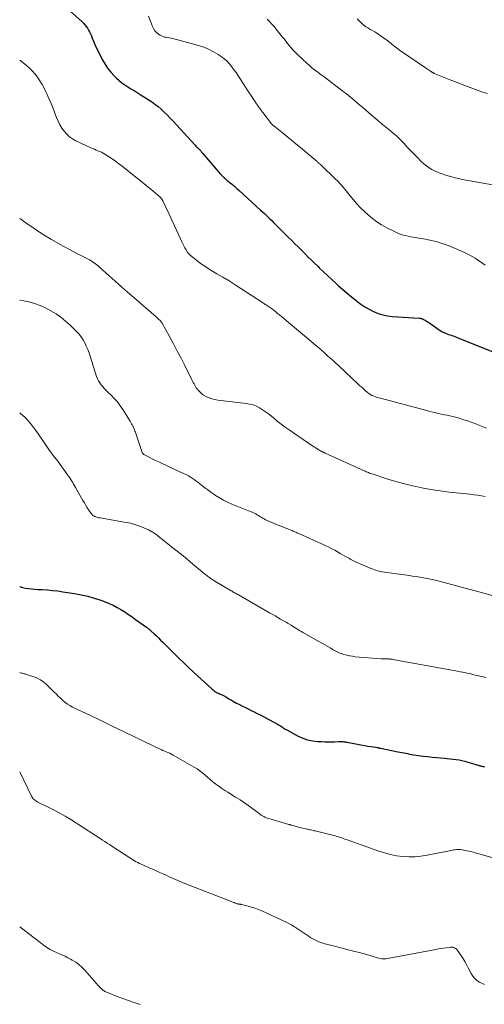
# Model space of a CAD drawing. Units: feet. Extents: x 1950000 to 1955021, y 575000 to 580000.
# Drawn here: x 1950000 to 1950132, y 577300 to 577580 of the extents above; entities that cross this region are included whole.
import ezdxf

# ---------------------------------------------------------------- set-up
doc = ezdxf.new("R2010")
doc.units = ezdxf.units.FT
doc.header["$LTSCALE"] = 100
doc.header["$MEASUREMENT"] = 0
doc.layers.add('CONTOUR INDEX', color=32, linetype='Continuous', lineweight=25)
doc.layers.add('CONTOUR INTERMEDIATE', color=40, linetype='Continuous', lineweight=15)

msp = doc.modelspace()

# ---------------------------------------------------------------- linework, layer by layer
at = {"layer": 'CONTOUR INDEX', "flags": 128}
for points, elevation in [([(1950012.75, 577583.69), (1950017.64, 577579.3), (1950018.07, 577578.87), (1950018.49, 577578.42), (1950018.87, 577577.95), (1950019.22, 577577.45), (1950019.54, 577576.92), (1950019.83, 577576.39), (1950020.1, 577575.83), (1950020.33, 577575.27), (1950020.58, 577574.63), (1950020.94, 577573.74), (1950021.32, 577572.86), (1950021.72, 577571.99), (1950022.14, 577571.12), (1950023.42, 577568.58), (1950024.14, 577567.31), (1950024.93, 577566.1), (1950025.84, 577564.97), (1950026.82, 577563.89), (1950027.43, 577563.27), (1950028.19, 577562.57), (1950028.97, 577561.92), (1950029.81, 577561.33), (1950030.67, 577560.78), (1950031.56, 577560.26), (1950032.44, 577559.73), (1950033.32, 577559.19), (1950034.2, 577558.65), (1950036.45, 577557.25), (1950037.41, 577556.6), (1950038.35, 577555.93), (1950039.25, 577555.2), (1950040.12, 577554.43), (1950040.96, 577553.63), (1950041.79, 577552.82), (1950042.6, 577551.98), (1950043.4, 577551.14), (1950049.74, 577544.29), (1950050.01, 577544.01), (1950050.27, 577543.73), (1950050.54, 577543.45), (1950050.81, 577543.17), (1950051.07, 577542.89), (1950051.34, 577542.6), (1950051.59, 577542.31), (1950051.85, 577542.02), (1950056.9, 577536.13), (1950057.03, 577535.99), (1950057.15, 577535.84), (1950057.28, 577535.7), (1950057.41, 577535.56), (1950057.54, 577535.42), (1950057.68, 577535.29), (1950057.82, 577535.16), (1950057.97, 577535.03), (1950058.04, 577534.97), (1950058.23, 577534.81), (1950058.41, 577534.66), (1950058.6, 577534.51), (1950058.79, 577534.36), (1950059.71, 577533.6), (1950060.36, 577533.07), (1950061, 577532.53), (1950061.63, 577531.97), (1950062.25, 577531.41), (1950068.34, 577525.83), (1950068.87, 577525.34), (1950069.4, 577524.85), (1950069.92, 577524.35), (1950070.45, 577523.86), (1950070.96, 577523.35), (1950071.48, 577522.85), (1950071.99, 577522.34), (1950072.49, 577521.83), (1950072.97, 577521.34), (1950073.71, 577520.58), (1950074.45, 577519.83), (1950075.21, 577519.09), (1950075.96, 577518.34), (1950077.16, 577517.18), (1950078.09, 577516.27), (1950079.01, 577515.36), (1950079.93, 577514.44), (1950080.84, 577513.52), (1950081.76, 577512.61), (1950082.68, 577511.69), (1950083.6, 577510.78), (1950084.53, 577509.88), (1950084.98, 577509.44), (1950086.14, 577508.33), (1950087.31, 577507.23), (1950088.5, 577506.14), (1950089.7, 577505.07), (1950090.47, 577504.38), (1950091.67, 577503.33), (1950092.89, 577502.28), (1950094.12, 577501.26), (1950095.36, 577500.24), (1950095.67, 577499.99), (1950096.78, 577499.15), (1950097.94, 577498.37), (1950099.14, 577497.68), (1950100.39, 577497.04), (1950101.67, 577496.53), (1950102.99, 577496.11), (1950104.34, 577495.84), (1950105.72, 577495.67), (1950113.3, 577495.16), (1950113.46, 577495.15), (1950113.63, 577495.13), (1950113.79, 577495.1), (1950113.95, 577495.06), (1950114.1, 577495.01), (1950114.26, 577494.96), (1950114.41, 577494.89), (1950114.55, 577494.82), (1950114.97, 577494.58), (1950115.32, 577494.37), (1950115.67, 577494.16), (1950116.01, 577493.94), (1950116.34, 577493.71), (1950119.02, 577491.83), (1950119.43, 577491.56), (1950119.85, 577491.31), (1950120.29, 577491.09), (1950120.75, 577490.9), (1950120.81, 577490.88), (1950121.24, 577490.71), (1950121.67, 577490.55), (1950122.11, 577490.4), (1950122.55, 577490.25), (1950122.99, 577490.1), (1950123.43, 577489.95), (1950123.86, 577489.79), (1950124.29, 577489.62), (1950135.91, 577484.92)], 1020), ([(1950000, 577419), (1950000.03, 577418.99), (1950000.84, 577418.72), (1950001.67, 577418.54), (1950002.53, 577418.42), (1950003.39, 577418.32), (1950004.26, 577418.25), (1950005.13, 577418.19), (1950006.36, 577418.13), (1950007.85, 577418.04), (1950009.33, 577417.91), (1950010.81, 577417.74), (1950012.28, 577417.54), (1950015.51, 577417.04), (1950017.41, 577416.69), (1950019.29, 577416.27), (1950021.14, 577415.74), (1950022.97, 577415.13), (1950024.24, 577414.67), (1950025.4, 577414.2), (1950026.54, 577413.69), (1950027.64, 577413.1), (1950028.72, 577412.47), (1950029.78, 577411.79), (1950030.83, 577411.1), (1950031.86, 577410.39), (1950032.89, 577409.67), (1950035.94, 577407.48), (1950036.11, 577407.36), (1950036.28, 577407.24), (1950036.44, 577407.11), (1950036.61, 577406.99), (1950036.77, 577406.86), (1950036.93, 577406.72), (1950037.08, 577406.59), (1950037.23, 577406.45), (1950038.15, 577405.58), (1950038.76, 577405), (1950039.37, 577404.42), (1950039.97, 577403.83), (1950040.57, 577403.25), (1950045.18, 577398.71), (1950046.49, 577397.44), (1950047.8, 577396.17), (1950049.13, 577394.92), (1950050.46, 577393.68), (1950054.42, 577390.04), (1950054.63, 577389.85), (1950054.84, 577389.66), (1950055.06, 577389.48), (1950055.28, 577389.3), (1950055.51, 577389.14), (1950055.75, 577388.99), (1950056, 577388.86), (1950056.26, 577388.74), (1950056.29, 577388.73), (1950056.58, 577388.62), (1950056.85, 577388.5), (1950057.13, 577388.38), (1950057.41, 577388.26), (1950057.63, 577388.16), (1950057.99, 577387.98), (1950058.34, 577387.79), (1950058.69, 577387.59), (1950059.03, 577387.37), (1950059.37, 577387.16), (1950059.71, 577386.95), (1950060.06, 577386.74), (1950060.41, 577386.55), (1950061.54, 577385.94), (1950062.36, 577385.5), (1950063.19, 577385.08), (1950064.02, 577384.66), (1950064.85, 577384.26), (1950065.69, 577383.85), (1950066.52, 577383.44), (1950067.34, 577383.02), (1950068.17, 577382.59), (1950073.33, 577379.84), (1950073.64, 577379.66), (1950073.95, 577379.48), (1950074.25, 577379.28), (1950074.55, 577379.07), (1950074.85, 577378.86), (1950075.15, 577378.67), (1950075.46, 577378.48), (1950075.77, 577378.3), (1950079, 577376.58), (1950080.32, 577375.99), (1950081.67, 577375.52), (1950083.08, 577375.22), (1950084.51, 577375.05), (1950085.62, 577374.99), (1950086.53, 577374.95), (1950087.44, 577374.94), (1950088.34, 577374.95), (1950089.25, 577374.97), (1950090.49, 577375.03), (1950090.78, 577375.04), (1950091.07, 577375.04), (1950091.35, 577375.02), (1950091.64, 577375), (1950091.93, 577374.97), (1950092.22, 577374.94), (1950092.5, 577374.89), (1950092.79, 577374.84), (1950095.8, 577374.28), (1950096.78, 577374.1), (1950097.77, 577373.92), (1950098.75, 577373.75), (1950099.74, 577373.58), (1950101.5, 577373.29), (1950101.61, 577373.27), (1950101.71, 577373.25), (1950101.82, 577373.23), (1950101.92, 577373.21), (1950102.02, 577373.19), (1950102.13, 577373.17), (1950102.23, 577373.15), (1950102.33, 577373.13), (1950107.25, 577372.13), (1950107.81, 577372.02), (1950108.37, 577371.91), (1950108.93, 577371.8), (1950109.49, 577371.68), (1950110.05, 577371.58), (1950110.61, 577371.48), (1950111.17, 577371.38), (1950111.74, 577371.29), (1950113.17, 577371.08), (1950114.45, 577370.9), (1950115.73, 577370.74), (1950117.02, 577370.61), (1950118.31, 577370.49), (1950120.38, 577370.33), (1950121.24, 577370.25), (1950122.09, 577370.16), (1950122.94, 577370.06), (1950123.78, 577369.94), (1950124.63, 577369.79), (1950125.46, 577369.62), (1950126.29, 577369.42), (1950127.12, 577369.19), (1950129.1, 577368.6), (1950129.34, 577368.53), (1950129.58, 577368.45), (1950129.82, 577368.38), (1950130.06, 577368.3), (1950130.3, 577368.23), (1950130.54, 577368.16), (1950130.78, 577368.1), (1950131.02, 577368.04), (1950131.06, 577368.03), (1950131.33, 577367.98), (1950131.6, 577367.93), (1950131.86, 577367.88)], 1040)]:
    msp.add_lwpolyline(points, dxfattribs=dict(at, elevation=elevation))
at = {"layer": 'CONTOUR INTERMEDIATE', "flags": 128}
for points, elevation in [([(1950036.52, 577580.82), (1950037.06, 577579.41), (1950037.63, 577577.97), (1950037.96, 577577.32), (1950038.36, 577576.73), (1950038.85, 577576.22), (1950039.41, 577575.77), (1950039.86, 577575.47), (1950040.26, 577575.24), (1950040.67, 577575.05), (1950041.11, 577574.94), (1950041.57, 577574.86), (1950042.05, 577574.81), (1950042.52, 577574.74), (1950042.99, 577574.64), (1950043.45, 577574.53), (1950050.73, 577572.54), (1950052.19, 577572.06), (1950053.6, 577571.49), (1950054.95, 577570.78), (1950056.26, 577569.98), (1950057.42, 577569.19), (1950058.09, 577568.68), (1950058.73, 577568.14), (1950059.31, 577567.54), (1950059.87, 577566.9), (1950060.38, 577566.23), (1950060.88, 577565.55), (1950061.36, 577564.86), (1950061.83, 577564.15), (1950064.7, 577559.68), (1950065.73, 577558.11), (1950066.79, 577556.55), (1950067.88, 577555.01), (1950068.99, 577553.5), (1950071.1, 577550.7), (1950071.18, 577550.59), (1950071.27, 577550.49), (1950071.35, 577550.39), (1950071.44, 577550.29), (1950071.54, 577550.2), (1950071.64, 577550.11), (1950071.74, 577550.02), (1950071.84, 577549.94), (1950072.57, 577549.34), (1950073.05, 577548.97), (1950073.52, 577548.58), (1950073.99, 577548.2), (1950074.46, 577547.82), (1950077.08, 577545.68), (1950078.35, 577544.64), (1950079.62, 577543.59), (1950080.88, 577542.54), (1950082.13, 577541.48), (1950084.38, 577539.58), (1950084.51, 577539.46), (1950084.64, 577539.35), (1950084.77, 577539.24), (1950084.9, 577539.12), (1950085.03, 577539.01), (1950085.15, 577538.89), (1950085.28, 577538.77), (1950085.4, 577538.65), (1950089.69, 577534.55), (1950089.96, 577534.29), (1950090.23, 577534.02), (1950090.49, 577533.74), (1950090.75, 577533.46), (1950091.01, 577533.18), (1950091.26, 577532.89), (1950091.5, 577532.6), (1950091.75, 577532.3), (1950094.63, 577528.81), (1950095.64, 577527.64), (1950096.69, 577526.51), (1950097.79, 577525.42), (1950098.92, 577524.38), (1950100.12, 577523.4), (1950101.35, 577522.49), (1950102.65, 577521.67), (1950104, 577520.91), (1950106.1, 577519.81), (1950106.87, 577519.44), (1950107.67, 577519.11), (1950108.49, 577518.84), (1950109.32, 577518.61), (1950110.16, 577518.42), (1950111.01, 577518.24), (1950111.86, 577518.08), (1950112.71, 577517.94), (1950114.59, 577517.66), (1950116.36, 577517.33), (1950118.12, 577516.91), (1950119.84, 577516.37), (1950121.53, 577515.75), (1950124.68, 577514.46), (1950126.22, 577513.77), (1950127.72, 577513.01), (1950129.16, 577512.14), (1950130.56, 577511.21), (1950130.67, 577511.13), (1950131.99, 577510.2)], 1016), ([(1950070.22, 577579.96), (1950070.89, 577579.3), (1950071.54, 577578.62), (1950072.16, 577577.92), (1950072.76, 577577.2), (1950074.5, 577575.02), (1950075, 577574.38), (1950075.5, 577573.75), (1950076.01, 577573.11), (1950076.5, 577572.48), (1950077.02, 577571.85), (1950077.55, 577571.24), (1950078.11, 577570.66), (1950078.68, 577570.09), (1950081.52, 577567.43), (1950082.1, 577566.91), (1950082.69, 577566.4), (1950083.29, 577565.92), (1950083.91, 577565.45), (1950084.54, 577564.99), (1950085.16, 577564.53), (1950085.78, 577564.06), (1950086.4, 577563.6), (1950091.77, 577559.5), (1950092.58, 577558.87), (1950093.38, 577558.24), (1950094.18, 577557.6), (1950094.97, 577556.94), (1950095.75, 577556.29), (1950096.53, 577555.62), (1950097.31, 577554.96), (1950098.09, 577554.29), (1950099.73, 577552.88), (1950100.27, 577552.41), (1950100.82, 577551.94), (1950101.36, 577551.46), (1950101.91, 577550.99), (1950102.19, 577550.75), (1950102.6, 577550.4), (1950103.01, 577550.06), (1950103.42, 577549.73), (1950103.85, 577549.4), (1950104.27, 577549.07), (1950104.68, 577548.74), (1950105.1, 577548.4), (1950105.51, 577548.06), (1950106.23, 577547.45), (1950106.99, 577546.78), (1950107.73, 577546.09), (1950108.43, 577545.37), (1950109.12, 577544.63), (1950109.39, 577544.33), (1950110.2, 577543.43), (1950111.02, 577542.54), (1950111.87, 577541.67), (1950112.72, 577540.81), (1950113.99, 577539.55), (1950114.67, 577538.94), (1950115.38, 577538.36), (1950116.13, 577537.84), (1950116.92, 577537.36), (1950117.08, 577537.27), (1950117.81, 577536.89), (1950118.56, 577536.55), (1950119.33, 577536.25), (1950120.11, 577535.98), (1950121.03, 577535.69), (1950122.29, 577535.32), (1950123.55, 577534.99), (1950124.83, 577534.7), (1950126.11, 577534.44), (1950134.14, 577532.95)], 1012), ([(1950095.72, 577580.1), (1950096.16, 577579.61), (1950096.63, 577579.13), (1950097.12, 577578.68), (1950097.64, 577578.26), (1950098.18, 577577.86), (1950098.74, 577577.51), (1950099.32, 577577.17), (1950099.44, 577577.11), (1950100.08, 577576.76), (1950100.72, 577576.39), (1950101.34, 577575.99), (1950101.94, 577575.58), (1950104.42, 577573.82), (1950104.85, 577573.51), (1950105.27, 577573.19), (1950105.67, 577572.86), (1950106.08, 577572.52), (1950106.48, 577572.19), (1950106.89, 577571.86), (1950107.31, 577571.55), (1950107.74, 577571.25), (1950115.42, 577566.02), (1950115.69, 577565.84), (1950115.95, 577565.66), (1950116.21, 577565.48), (1950116.47, 577565.31), (1950116.81, 577565.08), (1950116.9, 577565.01), (1950116.99, 577564.95), (1950117.09, 577564.89), (1950117.18, 577564.83), (1950117.27, 577564.77), (1950117.37, 577564.71), (1950117.47, 577564.66), (1950117.57, 577564.62), (1950121.82, 577562.89), (1950124.05, 577562.01), (1950126.29, 577561.15), (1950128.55, 577560.32), (1950130.81, 577559.52), (1950132.65, 577558.89)], 1008), ([(1950000, 577568.38), (1950001.82, 577566.93), (1950002.71, 577566.15), (1950003.57, 577565.33), (1950004.35, 577564.44), (1950005.08, 577563.5), (1950005.74, 577562.51), (1950006.37, 577561.5), (1950006.93, 577560.45), (1950007.45, 577559.38), (1950007.7, 577558.83), (1950008.3, 577557.46), (1950008.89, 577556.09), (1950009.45, 577554.7), (1950010, 577553.31), (1950010.48, 577552.06), (1950010.92, 577551.04), (1950011.41, 577550.06), (1950011.98, 577549.12), (1950012.61, 577548.21), (1950013.33, 577547.39), (1950014.11, 577546.65), (1950015, 577546.03), (1950015.95, 577545.5), (1950020.19, 577543.52), (1950020.69, 577543.3), (1950021.19, 577543.08), (1950021.69, 577542.87), (1950022.2, 577542.67), (1950022.7, 577542.46), (1950023.19, 577542.23), (1950023.67, 577541.98), (1950024.14, 577541.7), (1950025.22, 577541.02), (1950026.2, 577540.37), (1950027.17, 577539.7), (1950028.12, 577539), (1950029.06, 577538.27), (1950035.8, 577532.86), (1950036.48, 577532.3), (1950037.17, 577531.74), (1950037.84, 577531.17), (1950038.52, 577530.6), (1950039.73, 577529.57), (1950039.79, 577529.51), (1950039.86, 577529.45), (1950039.92, 577529.39), (1950039.99, 577529.33), (1950040.05, 577529.27), (1950040.11, 577529.2), (1950040.17, 577529.13), (1950040.22, 577529.06), (1950040.31, 577528.94), (1950040.4, 577528.81), (1950040.49, 577528.67), (1950040.57, 577528.53), (1950040.64, 577528.38), (1950041.15, 577527.35), (1950041.47, 577526.69), (1950041.78, 577526.02), (1950042.1, 577525.36), (1950042.4, 577524.69), (1950045.97, 577516.84), (1950046.25, 577516.25), (1950046.55, 577515.66), (1950046.86, 577515.08), (1950047.19, 577514.51), (1950047.55, 577513.97), (1950047.95, 577513.46), (1950048.4, 577513), (1950048.89, 577512.57), (1950050.15, 577511.58), (1950051.32, 577510.71), (1950052.51, 577509.88), (1950053.73, 577509.09), (1950054.98, 577508.33), (1950055.93, 577507.78), (1950057.66, 577506.76), (1950059.38, 577505.73), (1950061.08, 577504.66), (1950062.77, 577503.58), (1950069.16, 577499.41), (1950069.42, 577499.25), (1950069.67, 577499.08), (1950069.92, 577498.92), (1950070.17, 577498.75), (1950070.42, 577498.58), (1950070.67, 577498.41), (1950070.92, 577498.24), (1950071.16, 577498.06), (1950071.68, 577497.68), (1950072.18, 577497.3), (1950072.68, 577496.92), (1950073.17, 577496.53), (1950073.65, 577496.14), (1950076.82, 577493.49), (1950077.96, 577492.54), (1950079.1, 577491.59), (1950080.24, 577490.63), (1950081.37, 577489.68), (1950083.91, 577487.52), (1950084.75, 577486.8), (1950085.59, 577486.08), (1950086.42, 577485.34), (1950087.24, 577484.6), (1950088.06, 577483.85), (1950088.88, 577483.11), (1950089.69, 577482.35), (1950090.51, 577481.6), (1950096.05, 577476.44), (1950096.53, 577475.99), (1950097.01, 577475.55), (1950097.5, 577475.1), (1950097.99, 577474.65), (1950098.17, 577474.49), (1950098.58, 577474.14), (1950099, 577473.82), (1950099.45, 577473.53), (1950099.92, 577473.26), (1950100.05, 577473.19), (1950100.47, 577472.99), (1950100.89, 577472.82), (1950101.33, 577472.68), (1950101.77, 577472.57), (1950101.84, 577472.56), (1950102.32, 577472.45), (1950102.8, 577472.34), (1950103.28, 577472.22), (1950103.76, 577472.1), (1950114.71, 577469.13), (1950115.52, 577468.92), (1950116.34, 577468.7), (1950117.15, 577468.5), (1950117.97, 577468.3), (1950118.01, 577468.29), (1950118.81, 577468.1), (1950119.61, 577467.92), (1950120.41, 577467.76), (1950121.22, 577467.6), (1950122.02, 577467.44), (1950122.82, 577467.26), (1950123.61, 577467.06), (1950124.4, 577466.84), (1950124.94, 577466.68), (1950126, 577466.35), (1950127.04, 577466.01), (1950128.08, 577465.64), (1950129.11, 577465.26), (1950132.46, 577463.96)], 1024), ([(1950000, 577523.44), (1950001.71, 577522.21), (1950004.08, 577520.56), (1950006.5, 577518.98), (1950008.98, 577517.49), (1950011.5, 577516.07), (1950015.38, 577513.98), (1950016.19, 577513.55), (1950017, 577513.13), (1950017.82, 577512.71), (1950018.63, 577512.3), (1950019.38, 577511.93), (1950019.82, 577511.7), (1950020.25, 577511.45), (1950020.67, 577511.18), (1950021.08, 577510.9), (1950021.47, 577510.6), (1950021.86, 577510.29), (1950022.24, 577509.97), (1950022.62, 577509.65), (1950025.36, 577507.19), (1950027.1, 577505.64), (1950028.85, 577504.09), (1950030.61, 577502.55), (1950032.37, 577501.01), (1950038.7, 577495.52), (1950038.9, 577495.34), (1950039.11, 577495.16), (1950039.31, 577494.97), (1950039.51, 577494.79), (1950039.71, 577494.6), (1950039.8, 577494.5), (1950039.9, 577494.4), (1950039.99, 577494.3), (1950040.08, 577494.2), (1950040.16, 577494.09), (1950040.24, 577493.98), (1950040.31, 577493.86), (1950040.38, 577493.75), (1950042.5, 577489.92), (1950043.62, 577487.88), (1950044.71, 577485.83), (1950045.78, 577483.77), (1950046.84, 577481.69), (1950048.86, 577477.64), (1950049.06, 577477.26), (1950049.25, 577476.88), (1950049.45, 577476.51), (1950049.65, 577476.14), (1950049.86, 577475.77), (1950050.09, 577475.42), (1950050.35, 577475.08), (1950050.62, 577474.76), (1950051.11, 577474.22), (1950051.62, 577473.73), (1950052.18, 577473.3), (1950052.79, 577472.95), (1950053.44, 577472.66), (1950053.7, 577472.57), (1950054.52, 577472.3), (1950055.35, 577472.08), (1950056.2, 577471.91), (1950057.05, 577471.79), (1950064.24, 577470.97), (1950065.23, 577470.79), (1950066.2, 577470.54), (1950067.14, 577470.16), (1950068.05, 577469.71), (1950068.92, 577469.18), (1950069.77, 577468.62), (1950070.59, 577468.01), (1950071.38, 577467.37), (1950071.98, 577466.87), (1950073.07, 577465.97), (1950074.18, 577465.09), (1950075.32, 577464.26), (1950076.47, 577463.44), (1950083.17, 577458.87), (1950083.58, 577458.59), (1950084, 577458.32), (1950084.42, 577458.06), (1950084.85, 577457.81), (1950085.46, 577457.45), (1950085.58, 577457.38), (1950085.7, 577457.31), (1950085.83, 577457.25), (1950085.95, 577457.18), (1950086.07, 577457.12), (1950086.19, 577457.06), (1950086.32, 577457), (1950086.44, 577456.94), (1950097.7, 577451.85), (1950098.01, 577451.71), (1950098.32, 577451.58), (1950098.63, 577451.46), (1950098.95, 577451.34), (1950099.27, 577451.22), (1950099.58, 577451.11), (1950099.9, 577450.99), (1950100.22, 577450.88), (1950102.98, 577449.95), (1950104.69, 577449.39), (1950106.41, 577448.87), (1950108.14, 577448.4), (1950109.88, 577447.96), (1950111.5, 577447.57), (1950114.07, 577447.01), (1950116.65, 577446.52), (1950119.24, 577446.13), (1950121.85, 577445.8), (1950127.67, 577445.19), (1950128.78, 577445.06), (1950129.88, 577444.91), (1950130.97, 577444.73), (1950132.07, 577444.54)], 1028), ([(1950000, 577500.3), (1950000.15, 577500.28), (1950001.2, 577500.07), (1950002.58, 577499.75), (1950004.22, 577499.28), (1950005.82, 577498.73), (1950007.36, 577498.05), (1950008.87, 577497.27), (1950010.32, 577496.37), (1950011.71, 577495.41), (1950013.02, 577494.33), (1950014.28, 577493.19), (1950016.08, 577491.42), (1950016.77, 577490.67), (1950017.4, 577489.88), (1950017.96, 577489.03), (1950018.46, 577488.14), (1950018.89, 577487.21), (1950019.3, 577486.27), (1950019.66, 577485.31), (1950019.99, 577484.34), (1950021.83, 577478.57), (1950022.07, 577477.95), (1950022.36, 577477.35), (1950022.71, 577476.79), (1950023.11, 577476.25), (1950023.55, 577475.74), (1950024, 577475.24), (1950024.47, 577474.75), (1950024.95, 577474.28), (1950025.9, 577473.35), (1950026.83, 577472.38), (1950027.7, 577471.38), (1950028.5, 577470.31), (1950029.26, 577469.21), (1950031.34, 577465.91), (1950031.55, 577465.57), (1950031.74, 577465.22), (1950031.93, 577464.87), (1950032.11, 577464.51), (1950032.15, 577464.41), (1950032.3, 577464.1), (1950032.43, 577463.78), (1950032.56, 577463.46), (1950032.69, 577463.14), (1950032.81, 577462.82), (1950032.92, 577462.49), (1950033.03, 577462.17), (1950033.15, 577461.84), (1950034.75, 577457.05), (1950034.83, 577456.87), (1950034.94, 577456.71), (1950035.09, 577456.57), (1950035.25, 577456.46), (1950036.7, 577455.72), (1950037.62, 577455.27), (1950038.53, 577454.81), (1950039.46, 577454.37), (1950040.38, 577453.94), (1950046.68, 577451.03), (1950047.26, 577450.75), (1950047.84, 577450.44), (1950048.39, 577450.11), (1950048.94, 577449.77), (1950049.48, 577449.4), (1950050.01, 577449.02), (1950050.53, 577448.62), (1950051.04, 577448.22), (1950051.67, 577447.7), (1950052.5, 577447.04), (1950053.34, 577446.4), (1950054.19, 577445.78), (1950055.06, 577445.18), (1950055.51, 577444.87), (1950056.63, 577444.17), (1950057.78, 577443.51), (1950058.97, 577442.93), (1950060.18, 577442.4), (1950064.87, 577440.52), (1950065.29, 577440.35), (1950065.71, 577440.17), (1950066.12, 577439.99), (1950066.54, 577439.8), (1950066.95, 577439.6), (1950067.35, 577439.39), (1950067.74, 577439.16), (1950068.13, 577438.92), (1950068.14, 577438.9), (1950068.53, 577438.65), (1950068.93, 577438.41), (1950069.34, 577438.19), (1950069.75, 577437.98), (1950070.2, 577437.76), (1950070.84, 577437.46), (1950071.49, 577437.16), (1950072.15, 577436.88), (1950072.81, 577436.62), (1950076.97, 577434.97), (1950077.25, 577434.86), (1950077.53, 577434.75), (1950077.8, 577434.63), (1950078.08, 577434.51), (1950078.36, 577434.39), (1950078.63, 577434.26), (1950078.91, 577434.14), (1950079.18, 577434.02), (1950084.37, 577431.72), (1950085.21, 577431.34), (1950086.05, 577430.95), (1950086.88, 577430.56), (1950087.71, 577430.16), (1950088.54, 577429.75), (1950089.35, 577429.32), (1950090.16, 577428.87), (1950090.95, 577428.4), (1950092.22, 577427.64), (1950092.77, 577427.32), (1950093.33, 577427.01), (1950093.89, 577426.7), (1950094.46, 577426.41), (1950095.04, 577426.13), (1950095.62, 577425.86), (1950096.21, 577425.6), (1950096.8, 577425.34), (1950099.37, 577424.26), (1950099.79, 577424.09), (1950100.21, 577423.92), (1950100.63, 577423.77), (1950101.06, 577423.62), (1950101.49, 577423.48), (1950101.93, 577423.37), (1950102.37, 577423.28), (1950102.82, 577423.2), (1950106.92, 577422.63), (1950108.44, 577422.41), (1950109.95, 577422.2), (1950111.47, 577421.97), (1950112.99, 577421.75), (1950114.5, 577421.49), (1950116.01, 577421.2), (1950117.5, 577420.86), (1950118.99, 577420.49), (1950137.57, 577415.49)], 1032), ([(1950000, 577468.28), (1950000.33, 577468.03), (1950000.91, 577467.56), (1950001.48, 577467.06), (1950002.01, 577466.52), (1950002.52, 577465.96), (1950003.01, 577465.38), (1950003.48, 577464.79), (1950003.93, 577464.18), (1950004.37, 577463.56), (1950005.9, 577461.36), (1950007.1, 577459.64), (1950008.31, 577457.93), (1950009.54, 577456.23), (1950010.78, 577454.54), (1950013.57, 577450.74), (1950013.89, 577450.3), (1950014.19, 577449.86), (1950014.48, 577449.41), (1950014.76, 577448.95), (1950015.03, 577448.49), (1950015.3, 577448.02), (1950015.57, 577447.56), (1950015.84, 577447.09), (1950017.94, 577443.39), (1950018.34, 577442.71), (1950018.75, 577442.03), (1950019.18, 577441.37), (1950019.62, 577440.71), (1950020.31, 577439.7), (1950020.42, 577439.56), (1950020.53, 577439.42), (1950020.66, 577439.3), (1950020.79, 577439.19), (1950020.94, 577439.08), (1950021.09, 577438.99), (1950021.25, 577438.92), (1950021.41, 577438.85), (1950021.64, 577438.77), (1950021.92, 577438.69), (1950022.2, 577438.61), (1950022.49, 577438.54), (1950022.78, 577438.48), (1950029.61, 577437.3), (1950030.22, 577437.19), (1950030.83, 577437.07), (1950031.43, 577436.94), (1950032.04, 577436.79), (1950032.63, 577436.63), (1950033.23, 577436.44), (1950033.81, 577436.23), (1950034.38, 577436), (1950036.29, 577435.17), (1950036.56, 577435.05), (1950036.82, 577434.93), (1950037.08, 577434.79), (1950037.33, 577434.65), (1950037.37, 577434.63), (1950037.6, 577434.49), (1950037.84, 577434.35), (1950038.07, 577434.21), (1950038.3, 577434.06), (1950038.52, 577433.9), (1950038.75, 577433.75), (1950038.97, 577433.58), (1950039.18, 577433.42), (1950042.63, 577430.67), (1950044.26, 577429.36), (1950045.88, 577428.05), (1950047.49, 577426.73), (1950049.09, 577425.4), (1950051.8, 577423.15), (1950052.05, 577422.94), (1950052.3, 577422.73), (1950052.55, 577422.53), (1950052.8, 577422.32), (1950053.06, 577422.12), (1950053.31, 577421.92), (1950053.57, 577421.73), (1950053.84, 577421.54), (1950053.97, 577421.45), (1950054.3, 577421.21), (1950054.64, 577420.99), (1950054.98, 577420.77), (1950055.33, 577420.56), (1950059.98, 577417.8), (1950060.24, 577417.65), (1950060.49, 577417.51), (1950060.75, 577417.36), (1950061.01, 577417.21), (1950061.27, 577417.07), (1950061.53, 577416.92), (1950061.79, 577416.78), (1950062.05, 577416.63), (1950070.85, 577411.57), (1950071.63, 577411.12), (1950072.42, 577410.67), (1950073.2, 577410.21), (1950073.98, 577409.76), (1950074.79, 577409.29), (1950075.17, 577409.07), (1950075.55, 577408.85), (1950075.93, 577408.64), (1950076.31, 577408.42), (1950076.97, 577408.04), (1950077.02, 577408.01), (1950077.07, 577407.98), (1950077.12, 577407.95), (1950077.16, 577407.92), (1950077.21, 577407.88), (1950077.26, 577407.85), (1950077.31, 577407.82), (1950077.35, 577407.79), (1950077.54, 577407.66), (1950077.68, 577407.56), (1950077.82, 577407.47), (1950077.96, 577407.38), (1950078.11, 577407.29), (1950078.66, 577406.96), (1950079.09, 577406.71), (1950079.51, 577406.46), (1950079.94, 577406.22), (1950080.36, 577405.97), (1950088.24, 577401.47), (1950088.6, 577401.26), (1950088.96, 577401.06), (1950089.33, 577400.85), (1950089.69, 577400.65), (1950090.06, 577400.46), (1950090.44, 577400.28), (1950090.82, 577400.13), (1950091.22, 577399.99), (1950091.98, 577399.74), (1950092.77, 577399.51), (1950093.57, 577399.33), (1950094.37, 577399.2), (1950095.18, 577399.1), (1950102.55, 577398.53), (1950102.86, 577398.51), (1950103.17, 577398.5), (1950103.49, 577398.49), (1950103.8, 577398.48), (1950103.95, 577398.48), (1950104.19, 577398.48), (1950104.43, 577398.47), (1950104.67, 577398.46), (1950104.91, 577398.44), (1950105.15, 577398.42), (1950105.39, 577398.39), (1950105.63, 577398.36), (1950105.87, 577398.32), (1950122.54, 577395.3), (1950123.34, 577395.16), (1950124.13, 577395), (1950124.93, 577394.84), (1950125.72, 577394.68), (1950126.03, 577394.62), (1950126.67, 577394.48), (1950127.3, 577394.34), (1950127.94, 577394.19), (1950128.58, 577394.05), (1950129.21, 577393.9), (1950129.85, 577393.75), (1950130.49, 577393.6), (1950131.12, 577393.46), (1950132.26, 577393.2)], 1036), ([(1950000, 577394.62), (1950000.24, 577394.54), (1950000.48, 577394.46), (1950000.73, 577394.39), (1950000.97, 577394.33), (1950001.22, 577394.27), (1950001.47, 577394.21), (1950001.72, 577394.14), (1950001.96, 577394.06), (1950003.76, 577393.52), (1950004.85, 577393.1), (1950005.88, 577392.57), (1950006.83, 577391.9), (1950007.71, 577391.13), (1950009.69, 577389.13), (1950010.3, 577388.52), (1950010.92, 577387.91), (1950011.54, 577387.32), (1950012.18, 577386.73), (1950012.84, 577386.17), (1950013.52, 577385.66), (1950014.25, 577385.21), (1950015.01, 577384.81), (1950017.8, 577383.48), (1950018.82, 577382.99), (1950019.85, 577382.5), (1950020.88, 577382.01), (1950021.91, 577381.53), (1950022.8, 577381.1), (1950023.38, 577380.83), (1950023.96, 577380.54), (1950024.54, 577380.26), (1950025.11, 577379.97), (1950025.69, 577379.68), (1950026.26, 577379.39), (1950026.84, 577379.11), (1950027.42, 577378.83), (1950040.2, 577372.69), (1950040.25, 577372.67), (1950040.3, 577372.65), (1950040.35, 577372.62), (1950040.4, 577372.6), (1950040.45, 577372.58), (1950040.5, 577372.56), (1950040.55, 577372.53), (1950040.61, 577372.51), (1950041.53, 577372.13), (1950042.04, 577371.91), (1950042.55, 577371.68), (1950043.04, 577371.42), (1950043.53, 577371.16), (1950049.51, 577367.74), (1950050.32, 577367.24), (1950051.12, 577366.7), (1950051.87, 577366.12), (1950052.6, 577365.49), (1950053.32, 577364.85), (1950054.05, 577364.23), (1950054.79, 577363.62), (1950055.55, 577363.03), (1950055.65, 577362.95), (1950056.48, 577362.33), (1950057.31, 577361.74), (1950058.17, 577361.17), (1950059.03, 577360.62), (1950061.25, 577359.25), (1950062.5, 577358.46), (1950063.74, 577357.64), (1950064.96, 577356.78), (1950066.16, 577355.91), (1950067.9, 577354.59), (1950068.22, 577354.36), (1950068.54, 577354.14), (1950068.88, 577353.94), (1950069.22, 577353.74), (1950069.57, 577353.57), (1950069.93, 577353.41), (1950070.3, 577353.27), (1950070.67, 577353.15), (1950076.3, 577351.52), (1950076.41, 577351.49), (1950076.51, 577351.46), (1950076.62, 577351.43), (1950076.72, 577351.4), (1950076.82, 577351.37), (1950076.93, 577351.34), (1950077.03, 577351.31), (1950077.13, 577351.28), (1950077.53, 577351.17), (1950077.83, 577351.09), (1950078.13, 577351.01), (1950078.43, 577350.93), (1950078.73, 577350.85), (1950081.44, 577350.19), (1950081.73, 577350.12), (1950082.03, 577350.05), (1950082.32, 577349.99), (1950082.61, 577349.92), (1950082.91, 577349.85), (1950083.2, 577349.78), (1950083.49, 577349.71), (1950083.79, 577349.64), (1950089.47, 577348.23), (1950089.94, 577348.1), (1950090.41, 577347.97), (1950090.88, 577347.83), (1950091.34, 577347.68), (1950091.8, 577347.52), (1950092.27, 577347.36), (1950092.73, 577347.2), (1950093.19, 577347.03), (1950101.86, 577343.93), (1950103.52, 577343.4), (1950105.2, 577342.96), (1950106.91, 577342.63), (1950108.64, 577342.39), (1950110.37, 577342.3), (1950112.1, 577342.3), (1950113.83, 577342.47), (1950115.54, 577342.73), (1950121.95, 577344.03), (1950122.34, 577344.11), (1950122.72, 577344.18), (1950123.11, 577344.26), (1950123.5, 577344.33), (1950123.89, 577344.39), (1950124.28, 577344.42), (1950124.67, 577344.4), (1950125.06, 577344.36), (1950126.02, 577344.22), (1950126.48, 577344.14), (1950126.93, 577344.05), (1950127.38, 577343.95), (1950127.83, 577343.84), (1950128.28, 577343.71), (1950128.72, 577343.59), (1950129.17, 577343.46), (1950129.61, 577343.34), (1950144.37, 577339.16)], 1044), ([(1950000, 577366.39), (1950003.34, 577359.55), (1950003.49, 577359.27), (1950003.66, 577359.02), (1950003.86, 577358.78), (1950004.08, 577358.56), (1950004.32, 577358.36), (1950004.57, 577358.17), (1950004.83, 577358.01), (1950005.11, 577357.86), (1950007.92, 577356.51), (1950009.59, 577355.67), (1950011.24, 577354.78), (1950012.86, 577353.85), (1950014.46, 577352.87), (1950021.47, 577348.4), (1950021.6, 577348.32), (1950021.72, 577348.24), (1950021.84, 577348.16), (1950021.97, 577348.07), (1950022.09, 577347.99), (1950022.21, 577347.91), (1950022.33, 577347.83), (1950022.45, 577347.75), (1950023.53, 577347.05), (1950024.19, 577346.62), (1950024.84, 577346.19), (1950025.5, 577345.76), (1950026.16, 577345.33), (1950031.23, 577342.01), (1950031.68, 577341.73), (1950032.13, 577341.45), (1950032.59, 577341.19), (1950033.05, 577340.93), (1950033.52, 577340.69), (1950033.99, 577340.45), (1950034.46, 577340.23), (1950034.94, 577340.01), (1950036.96, 577339.13), (1950037.95, 577338.69), (1950038.93, 577338.25), (1950039.92, 577337.8), (1950040.9, 577337.35), (1950041.54, 577337.06), (1950042.2, 577336.75), (1950042.85, 577336.45), (1950043.51, 577336.15), (1950044.18, 577335.86), (1950044.84, 577335.57), (1950045.51, 577335.28), (1950046.18, 577335.01), (1950046.85, 577334.74), (1950059.8, 577329.71), (1950060.13, 577329.58), (1950060.47, 577329.45), (1950060.81, 577329.32), (1950061.14, 577329.19), (1950061.54, 577329.04), (1950061.68, 577328.99), (1950061.82, 577328.95), (1950061.97, 577328.92), (1950062.11, 577328.89), (1950062.23, 577328.87), (1950062.32, 577328.86), (1950062.41, 577328.85), (1950062.5, 577328.85), (1950062.59, 577328.84), (1950062.68, 577328.83), (1950062.77, 577328.82), (1950062.86, 577328.81), (1950062.95, 577328.79), (1950064.77, 577328.33), (1950065.76, 577328.05), (1950066.74, 577327.73), (1950067.7, 577327.36), (1950068.64, 577326.96), (1950075.63, 577323.76), (1950076, 577323.59), (1950076.36, 577323.4), (1950076.71, 577323.21), (1950077.07, 577323.01), (1950077.41, 577322.8), (1950077.76, 577322.58), (1950078.1, 577322.36), (1950078.43, 577322.14), (1950082.07, 577319.66), (1950082.6, 577319.33), (1950083.13, 577319.01), (1950083.68, 577318.72), (1950084.24, 577318.45), (1950084.81, 577318.21), (1950085.39, 577317.99), (1950085.98, 577317.8), (1950086.57, 577317.63), (1950088.21, 577317.21), (1950089.63, 577316.84), (1950091.05, 577316.47), (1950092.48, 577316.11), (1950093.9, 577315.75), (1950097.02, 577314.96), (1950097.83, 577314.74), (1950098.65, 577314.52), (1950099.46, 577314.28), (1950100.26, 577314.03), (1950101.08, 577313.77), (1950101.48, 577313.66), (1950101.88, 577313.55), (1950102.28, 577313.47), (1950102.68, 577313.39), (1950103.09, 577313.35), (1950103.5, 577313.33), (1950103.9, 577313.36), (1950104.31, 577313.42), (1950118.03, 577316.04), (1950118.77, 577316.17), (1950119.51, 577316.3), (1950120.26, 577316.41), (1950121, 577316.51), (1950122.23, 577316.66), (1950122.36, 577316.67), (1950122.5, 577316.67), (1950122.63, 577316.67), (1950122.76, 577316.66), (1950122.89, 577316.64), (1950123.01, 577316.6), (1950123.13, 577316.56), (1950123.25, 577316.51), (1950123.48, 577316.39), (1950123.69, 577316.26), (1950123.89, 577316.11), (1950124.07, 577315.93), (1950124.23, 577315.73), (1950125.13, 577314.42), (1950125.71, 577313.54), (1950126.26, 577312.64), (1950126.77, 577311.72), (1950127.26, 577310.79), (1950128.06, 577309.16), (1950128.52, 577308.42), (1950129.06, 577307.77), (1950129.72, 577307.23), (1950130.46, 577306.78), (1950131.67, 577306.2), (1950131.87, 577306.11)], 1048), ([(1950000, 577322.4), (1950004.15, 577319.3), (1950004.74, 577318.86), (1950005.33, 577318.41), (1950005.91, 577317.94), (1950006.48, 577317.48), (1950006.71, 577317.28), (1950007.18, 577316.92), (1950007.66, 577316.59), (1950008.16, 577316.28), (1950008.67, 577315.99), (1950009.2, 577315.72), (1950009.73, 577315.47), (1950010.27, 577315.22), (1950010.81, 577314.99), (1950011.31, 577314.78), (1950012.1, 577314.44), (1950012.89, 577314.08), (1950013.66, 577313.69), (1950014.42, 577313.28), (1950014.92, 577313), (1950015.89, 577312.4), (1950016.81, 577311.73), (1950017.65, 577310.97), (1950018.45, 577310.15), (1950021.79, 577306.32), (1950022.06, 577306.02), (1950022.33, 577305.72), (1950022.61, 577305.43), (1950022.89, 577305.14), (1950023.07, 577304.95), (1950023.27, 577304.76), (1950023.48, 577304.58), (1950023.69, 577304.42), (1950023.92, 577304.26), (1950024.15, 577304.12), (1950024.39, 577303.99), (1950024.64, 577303.87), (1950024.89, 577303.76), (1950027.61, 577302.71), (1950029.23, 577302.1), (1950030.85, 577301.5), (1950032.49, 577300.93), (1950034.13, 577300.38)], 1052)]:
    msp.add_lwpolyline(points, dxfattribs=dict(at, elevation=elevation))

doc.saveas('drawing.dxf')
